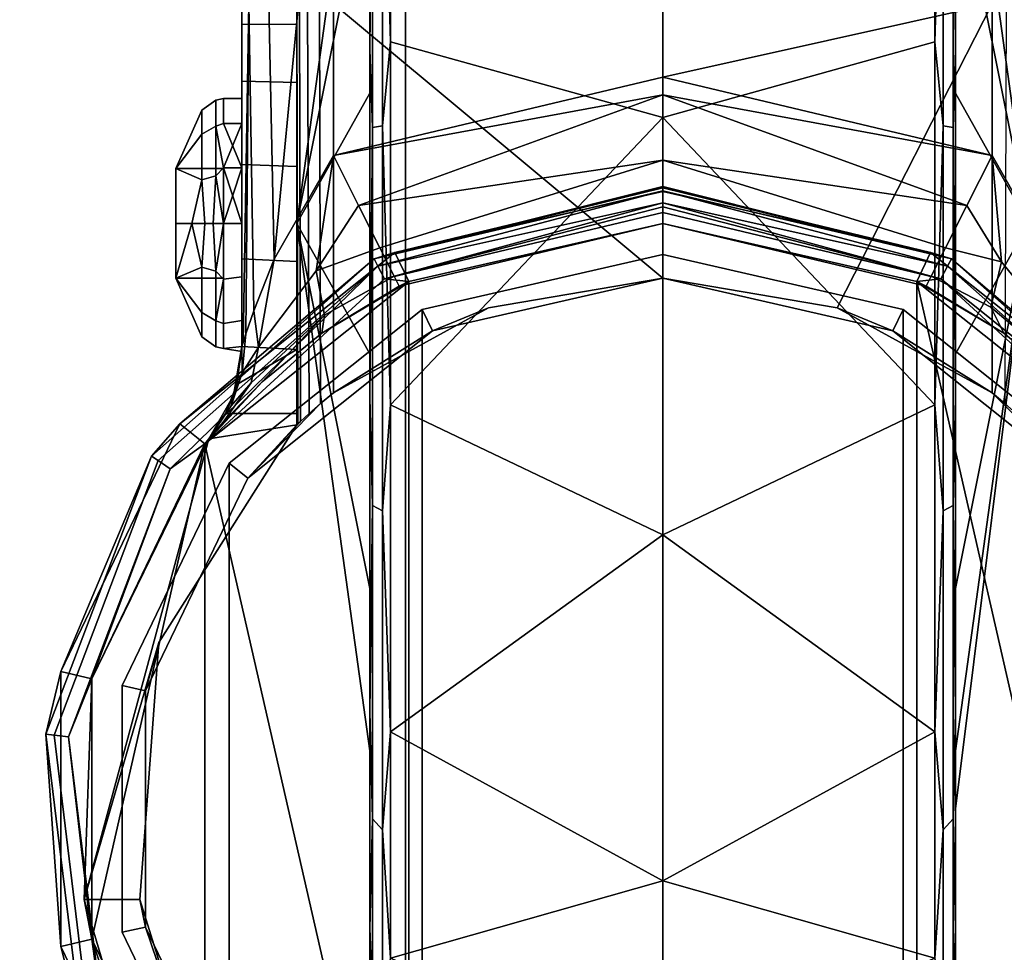
# Model space of a CAD drawing. Units: inches. Extents: x -17.3 to 17.2, y -17.3 to 17.2.
# Drawn here: x 10.2 to 11.9, y 11.1 to 12.7 of the extents above; entities that cross this region are included whole.
import ezdxf

# ---------------------------------------------------------------- set-up
doc = ezdxf.new("R2010")
doc.units = ezdxf.units.IN
doc.header["$MEASUREMENT"] = 0
for name, color, linetype in [('Knoll Studio Chair Caster', 2, 'Continuous'), ('Knoll Studio Chair Caster Housing', 2, 'Continuous'), ('Knoll Studio Chair Cushion', 2, 'Continuous')]:
    doc.layers.add(name, color=color, linetype=linetype)

msp = doc.modelspace()

# ---------------------------------------------------------------- linework, layer by layer
at = {"layer": 'Knoll Studio Chair Caster'}
for points in [[(10.8165, 13.5168, 2.069), (10.8165, 13.2135, 1.9229), (10.6915, 12.3125, 1.4891), (10.8165, 12.936, 2.2709)], [(10.8165, 13.5168, 0.9091), (10.8165, 12.936, 0.7072), (10.6915, 12.3125, 1.4891), (10.8165, 13.2135, 1.0552)], [(11.8165, 13.5168, 2.069), (11.8165, 12.936, 2.2709), (11.9415, 12.3125, 1.4891), (11.8165, 13.2135, 1.9229)], [(10.8165, 13.2135, 1.0552), (10.6915, 12.3125, 1.4891), (10.8165, 13.2135, 1.9229), (10.8165, 13.3125, 1.4891)], [(11.8165, 13.2135, 1.0552), (11.8165, 13.3125, 1.4891), (11.8165, 13.2135, 1.9229), (11.9415, 12.3125, 1.4891)], [(11.8165, 12.535, 0.5141), (11.8165, 12.936, 0.7072), (11.8165, 13.2135, 1.0552), (11.9415, 12.3125, 1.4891)], [(10.8517, 13.181, 2.5781), (10.8376, 13.0984, 2.6277), (10.8517, 12.6225, 2.8471)], [(10.8376, 13.0984, 0.3505), (10.8517, 13.181, 0.4), (10.8517, 12.6225, 0.1311)], [(10.8517, 13.181, 0.4), (11.3165, 13.1646, 0.2546), (11.3165, 12.4933, 0), (10.8517, 12.6225, 0.1311)], [(10.8517, 13.181, 2.5781), (10.8517, 12.6225, 2.8471), (11.3165, 12.4933, 2.9781), (11.3165, 13.1646, 2.7235)], [(11.7813, 13.181, 0.4), (11.7813, 12.6225, 0.1311), (11.3165, 12.4933, 0), (11.3165, 13.1646, 0.2546)], [(11.3165, 12.4933, 2.9781), (11.7813, 12.6225, 2.8471), (11.7813, 13.181, 2.5781), (11.3165, 13.1646, 2.7235)], [(11.7954, 13.0984, 2.6277), (11.7813, 13.181, 2.5781), (11.7813, 12.6225, 2.8471)], [(11.7954, 13.0984, 0.3505), (11.7813, 12.6225, 0.1311), (11.7813, 13.181, 0.4)], [(10.8165, 13.1459, 2.5342), (10.8165, 12.936, 2.2709), (10.6915, 12.3125, 1.4891), (10.8165, 12.535, 2.464)], [(10.8165, 13.1459, 0.444), (10.8165, 12.535, 0.5141), (10.6915, 12.3125, 1.4891), (10.8165, 12.936, 0.7072)], [(10.8206, 13.0844, 2.6074), (10.8165, 13.1459, 2.5342), (10.8165, 12.535, 2.464), (10.8165, 12.6099, 2.7923)], [(10.8206, 13.0844, 0.3707), (10.8165, 12.6099, 0.1859), (10.8165, 12.535, 0.5141), (10.8165, 13.1459, 0.444)], [(11.8124, 13.0844, 2.6074), (11.8165, 12.6099, 2.7923), (11.8165, 12.535, 2.464), (11.8165, 13.1459, 2.5342)], [(11.8124, 13.0844, 0.3707), (11.8165, 13.1459, 0.444), (11.8165, 12.6099, 0.1859)], [(11.8165, 12.6099, 0.1859), (11.8165, 13.1459, 0.444), (11.8165, 12.936, 0.7072), (11.8165, 12.535, 0.5141)], [(11.8165, 13.1459, 2.5342), (11.8165, 12.535, 2.464), (11.9415, 12.3125, 1.4891), (11.8165, 12.936, 2.2709)], [(10.8206, 13.0844, 2.6074), (10.8165, 12.6099, 2.7923), (10.8206, 12.4763, 2.838)], [(10.8206, 12.4763, 0.1401), (10.8165, 12.6099, 0.1859), (10.8206, 13.0844, 0.3707)], [(10.8376, 13.0984, 2.6277), (10.8206, 13.0844, 2.6074), (10.8206, 12.4763, 2.838), (10.8376, 12.4793, 2.8625)], [(10.8376, 12.4793, 0.1157), (10.8206, 12.4763, 0.1401), (10.8206, 13.0844, 0.3707), (10.8376, 13.0984, 0.3505)], [(10.8376, 13.0984, 2.6277), (10.8376, 12.4793, 2.8625), (10.8517, 12.6225, 2.8471)], [(10.8517, 12.6225, 0.1311), (10.8376, 12.4793, 0.1157), (10.8376, 13.0984, 0.3505)], [(11.7813, 12.6225, 2.8471), (11.7954, 12.4793, 2.8625), (11.7954, 13.0984, 2.6277)], [(11.7954, 12.4793, 0.1157), (11.7813, 12.6225, 0.1311), (11.7954, 13.0984, 0.3505)], [(11.8124, 13.0844, 2.6074), (11.7954, 13.0984, 2.6277), (11.7954, 12.4793, 2.8625), (11.8124, 12.4763, 2.838)], [(11.7954, 13.0984, 0.3505), (11.8124, 13.0844, 0.3707), (11.8124, 12.4763, 0.1401), (11.7954, 12.4793, 0.1157)], [(11.8165, 12.6099, 2.7923), (11.8124, 13.0844, 2.6074), (11.8124, 12.4763, 2.838)], [(11.8124, 13.0844, 0.3707), (11.8165, 12.6099, 0.1859), (11.8124, 12.4763, 0.1401)], [(10.8376, 12.4793, 2.8625), (10.8517, 12.0025, 2.8471), (10.8517, 12.6225, 2.8471)], [(10.8376, 12.4793, 0.1157), (10.8517, 12.6225, 0.1311), (10.8517, 12.0025, 0.1311)], [(11.3165, 12.4933, 0), (10.8517, 12.0025, 0.1311), (10.8517, 12.6225, 0.1311)], [(11.3165, 12.4933, 2.9781), (10.8517, 12.6225, 2.8471), (10.8517, 12.0025, 2.8471)], [(11.3165, 12.4933, 0), (11.7813, 12.6225, 0.1311), (11.7813, 12.0025, 0.1311)], [(11.7813, 12.6225, 2.8471), (11.3165, 12.4933, 2.9781), (11.7813, 12.0025, 2.8471)], [(11.7954, 12.4793, 2.8625), (11.7813, 12.6225, 2.8471), (11.7813, 12.0025, 2.8471)], [(11.7954, 12.4793, 0.1157), (11.7813, 12.0025, 0.1311), (11.7813, 12.6225, 0.1311)], [(10.8165, 12.6099, 0.1859), (10.8165, 12.09, 0.5141), (10.6915, 12.3125, 1.4891), (10.8165, 12.535, 0.5141)], [(10.8206, 12.4763, 2.838), (10.8165, 12.6099, 2.7923), (10.8165, 12.535, 2.464), (10.8165, 12.0151, 2.7923)], [(10.8206, 12.4763, 0.1401), (10.8165, 12.0151, 0.1859), (10.8165, 12.09, 0.5141), (10.8165, 12.6099, 0.1859)], [(11.8124, 12.4763, 2.838), (11.8165, 12.0151, 2.7923), (11.8165, 12.535, 2.464), (11.8165, 12.6099, 2.7923)], [(11.8124, 12.4763, 0.1401), (11.8165, 12.6099, 0.1859), (11.8165, 12.0151, 0.1859)], [(11.8165, 12.0151, 0.1859), (11.8165, 12.6099, 0.1859), (11.8165, 12.535, 0.5141), (11.8165, 12.09, 0.5141)], [(10.8165, 12.0151, 2.7923), (10.8165, 12.535, 2.464), (10.6915, 12.3125, 1.4891), (10.8165, 12.09, 2.464)], [(11.8165, 12.0151, 2.7923), (11.8165, 12.09, 2.464), (11.9415, 12.3125, 1.4891), (11.8165, 12.535, 2.464)], [(11.8165, 11.689, 0.7072), (11.8165, 12.09, 0.5141), (11.8165, 12.535, 0.5141), (11.9415, 12.3125, 1.4891)], [(10.8376, 12.4793, 2.8625), (10.8206, 12.4763, 2.838), (10.8206, 11.8306, 2.7596), (10.8376, 11.8219, 2.7827)], [(10.8376, 11.8219, 0.1955), (10.8206, 11.8306, 0.2185), (10.8206, 12.4763, 0.1401), (10.8376, 12.4793, 0.1157)], [(10.8376, 11.8219, 2.7827), (10.8517, 12.0025, 2.8471), (10.8376, 12.4793, 2.8625)], [(10.8517, 12.0025, 0.1311), (10.8376, 11.8219, 0.1955), (10.8376, 12.4793, 0.1157)], [(11.3165, 12.4933, 0), (11.3165, 11.7806, 0.0865), (10.8517, 12.0025, 0.1311)], [(11.3165, 12.4933, 2.9781), (10.8517, 12.0025, 2.8471), (11.3165, 11.7806, 2.8916)], [(11.7813, 12.0025, 0.1311), (11.3165, 11.7806, 0.0865), (11.3165, 12.4933, 0)], [(11.3165, 12.4933, 2.9781), (11.3165, 11.7806, 2.8916), (11.7813, 12.0025, 2.8471)], [(11.7813, 12.0025, 2.8471), (11.7954, 11.8219, 2.7827), (11.7954, 12.4793, 2.8625)], [(11.7954, 11.8219, 0.1955), (11.7813, 12.0025, 0.1311), (11.7954, 12.4793, 0.1157)], [(11.7954, 11.8219, 2.7827), (11.8124, 11.8306, 2.7596), (11.8124, 12.4763, 2.838), (11.7954, 12.4793, 2.8625)], [(11.7954, 12.4793, 0.1157), (11.8124, 12.4763, 0.1401), (11.8124, 11.8306, 0.2185), (11.7954, 11.8219, 0.1955)], [(10.8206, 12.4763, 2.838), (10.8165, 12.0151, 2.7923), (10.8206, 11.8306, 2.7596)], [(10.8206, 11.8306, 0.2185), (10.8165, 12.0151, 0.1859), (10.8206, 12.4763, 0.1401)], [(11.8124, 11.8306, 2.7596), (11.8165, 12.0151, 2.7923), (11.8124, 12.4763, 2.838)], [(11.8124, 12.4763, 0.1401), (11.8165, 12.0151, 0.1859), (11.8124, 11.8306, 0.2185)], [(10.8165, 11.1082, 2.069), (10.8165, 11.689, 2.2709), (10.6915, 12.3125, 1.4891), (10.8165, 11.4115, 1.9229)], [(10.8165, 11.4791, 2.5342), (10.8165, 12.09, 2.464), (10.6915, 12.3125, 1.4891), (10.8165, 11.689, 2.2709)], [(10.8165, 11.1082, 0.9091), (10.8165, 11.4115, 1.0552), (10.6915, 12.3125, 1.4891), (10.8165, 11.689, 0.7072)], [(10.8165, 11.4791, 0.444), (10.8165, 11.689, 0.7072), (10.6915, 12.3125, 1.4891), (10.8165, 12.09, 0.5141)], [(10.8165, 11.4115, 1.0552), (10.8165, 11.3125, 1.4891), (10.8165, 11.4115, 1.9229), (10.6915, 12.3125, 1.4891)], [(11.8165, 11.1082, 2.069), (11.8165, 11.4115, 1.9229), (11.9415, 12.3125, 1.4891), (11.8165, 11.689, 2.2709)], [(11.8165, 11.4791, 2.5342), (11.8165, 11.689, 2.2709), (11.9415, 12.3125, 1.4891), (11.8165, 12.09, 2.464)], [(11.8165, 11.3125, 1.4891), (11.8165, 11.4115, 1.0552), (11.8165, 11.689, 0.7072), (11.9415, 12.3125, 1.4891)], [(11.9415, 12.3125, 1.4891), (11.8165, 11.4115, 1.9229), (11.8165, 11.3125, 1.4891)], [(10.8206, 11.8306, 2.7596), (10.8165, 12.0151, 2.7923), (10.8165, 12.09, 2.464), (10.8165, 11.4791, 2.5342)], [(10.8206, 11.8306, 0.2185), (10.8165, 11.4791, 0.444), (10.8165, 12.09, 0.5141), (10.8165, 12.0151, 0.1859)], [(11.8124, 11.8306, 2.7596), (11.8165, 11.4791, 2.5342), (11.8165, 12.09, 2.464), (11.8165, 12.0151, 2.7923)], [(11.8165, 12.0151, 0.1859), (11.8165, 12.09, 0.5141), (11.8165, 11.689, 0.7072), (11.8165, 11.4791, 0.444)], [(11.8124, 11.8306, 0.2185), (11.8165, 12.0151, 0.1859), (11.8165, 11.4791, 0.444)], [(10.8376, 11.8219, 2.7827), (10.8517, 11.444, 2.5781), (10.8517, 12.0025, 2.8471)], [(10.8376, 11.8219, 0.1955), (10.8517, 12.0025, 0.1311), (10.8517, 11.444, 0.4)], [(11.3165, 11.7806, 0.0865), (10.8517, 11.444, 0.4), (10.8517, 12.0025, 0.1311)], [(11.3165, 11.7806, 2.8916), (10.8517, 12.0025, 2.8471), (10.8517, 11.444, 2.5781)], [(11.3165, 11.7806, 0.0865), (11.7813, 12.0025, 0.1311), (11.7813, 11.444, 0.4)], [(11.3165, 11.7806, 2.8916), (11.7813, 11.444, 2.5781), (11.7813, 12.0025, 2.8471)], [(11.7954, 11.8219, 2.7827), (11.7813, 12.0025, 2.8471), (11.7813, 11.444, 2.5781)], [(11.7954, 11.8219, 0.1955), (11.7813, 11.444, 0.4), (11.7813, 12.0025, 0.1311)], [(10.8206, 11.8306, 2.7596), (10.8165, 11.4791, 2.5342), (10.8206, 11.2954, 2.3902)], [(10.8206, 11.2954, 0.588), (10.8165, 11.4791, 0.444), (10.8206, 11.8306, 0.2185)], [(10.8376, 11.8219, 2.7827), (10.8206, 11.8306, 2.7596), (10.8206, 11.2954, 2.3902), (10.8376, 11.2769, 2.4065)], [(10.8206, 11.8306, 0.2185), (10.8376, 11.8219, 0.1955), (10.8376, 11.2769, 0.5716), (10.8206, 11.2954, 0.588)], [(11.8124, 11.8306, 2.7596), (11.7954, 11.8219, 2.7827), (11.7954, 11.2769, 2.4065), (11.8124, 11.2954, 2.3902)], [(11.7954, 11.8219, 0.1955), (11.8124, 11.8306, 0.2185), (11.8124, 11.2954, 0.588), (11.7954, 11.2769, 0.5716)], [(11.8124, 11.2954, 2.3902), (11.8165, 11.4791, 2.5342), (11.8124, 11.8306, 2.7596)], [(11.8124, 11.8306, 0.2185), (11.8165, 11.4791, 0.444), (11.8124, 11.2954, 0.588)], [(10.8376, 11.2769, 2.4065), (10.8517, 11.444, 2.5781), (10.8376, 11.8219, 2.7827)], [(10.8376, 11.2769, 0.5716), (10.8376, 11.8219, 0.1955), (10.8517, 11.444, 0.4)], [(11.7954, 11.2769, 2.4065), (11.7954, 11.8219, 2.7827), (11.7813, 11.444, 2.5781)], [(11.7954, 11.2769, 0.5716), (11.7813, 11.444, 0.4), (11.7954, 11.8219, 0.1955)], [(11.3165, 11.7806, 0.0865), (11.3165, 11.1897, 0.4944), (10.8517, 11.444, 0.4)], [(11.3165, 11.7806, 2.8916), (10.8517, 11.444, 2.5781), (11.3165, 11.1897, 2.4837)], [(11.7813, 11.444, 0.4), (11.3165, 11.1897, 0.4944), (11.3165, 11.7806, 0.0865)], [(11.3165, 11.7806, 2.8916), (11.3165, 11.1897, 2.4837), (11.7813, 11.444, 2.5781)], [(10.8206, 11.2954, 2.3902), (10.8165, 11.4791, 2.5342), (10.8165, 11.689, 2.2709), (10.8165, 11.1082, 2.069)], [(10.8206, 11.2954, 0.588), (10.8165, 11.1082, 0.9091), (10.8165, 11.689, 0.7072), (10.8165, 11.4791, 0.444)], [(11.8124, 11.2954, 2.3902), (11.8165, 11.1082, 2.069), (11.8165, 11.689, 2.2709), (11.8165, 11.4791, 2.5342)], [(11.8165, 11.4791, 0.444), (11.8165, 11.689, 0.7072), (11.8165, 11.4115, 1.0552), (11.8165, 11.1082, 0.9091)], [(11.8124, 11.2954, 0.588), (11.8165, 11.4791, 0.444), (11.8165, 11.1082, 0.9091)], [(10.8376, 11.2769, 2.4065), (10.8517, 11.0575, 2.0934), (10.8517, 11.444, 2.5781)], [(10.8376, 11.2769, 0.5716), (10.8517, 11.444, 0.4), (10.8517, 11.0575, 0.8847)], [(11.3165, 11.1897, 0.4944), (10.8517, 11.0575, 0.8847), (10.8517, 11.444, 0.4)], [(11.3165, 11.1897, 2.4837), (10.8517, 11.444, 2.5781), (10.8517, 11.0575, 2.0934)], [(11.3165, 11.1897, 0.4944), (11.7813, 11.444, 0.4), (11.7813, 11.0575, 0.8847)], [(11.3165, 11.1897, 2.4837), (11.7813, 11.0575, 2.0934), (11.7813, 11.444, 2.5781)], [(11.7954, 11.2769, 2.4065), (11.7813, 11.444, 2.5781), (11.7813, 11.0575, 2.0934)], [(11.7954, 11.2769, 0.5716), (11.7813, 11.0575, 0.8847), (11.7813, 11.444, 0.4)], [(10.8165, 11.1082, 0.9091), (10.8165, 10.9758, 1.4891), (10.8165, 11.3125, 1.4891), (10.8165, 11.4115, 1.0552)], [(10.8165, 11.3125, 1.4891), (10.8165, 10.9758, 1.4891), (10.8165, 11.1082, 2.069), (10.8165, 11.4115, 1.9229)], [(11.8165, 11.1082, 0.9091), (11.8165, 11.4115, 1.0552), (11.8165, 11.3125, 1.4891), (11.8165, 10.9758, 1.4891)], [(11.8165, 11.3125, 1.4891), (11.8165, 11.4115, 1.9229), (11.8165, 11.1082, 2.069), (11.8165, 10.9758, 1.4891)], [(10.8206, 11.2954, 2.3902), (10.8165, 11.1082, 2.069), (10.8206, 10.9931, 1.8143)], [(10.8165, 11.1082, 0.9091), (10.8206, 11.2954, 0.588), (10.8206, 10.9931, 1.1639)], [(10.8376, 11.2769, 2.4065), (10.8206, 11.2954, 2.3902), (10.8206, 10.9931, 1.8143), (10.8376, 10.9692, 1.8202)], [(10.8206, 11.2954, 0.588), (10.8376, 11.2769, 0.5716), (10.8376, 10.9692, 1.158), (10.8206, 10.9931, 1.1639)], [(11.8124, 11.2954, 2.3902), (11.7954, 11.2769, 2.4065), (11.7954, 10.9692, 1.8202), (11.8124, 10.9931, 1.8143)], [(11.7954, 11.2769, 0.5716), (11.8124, 11.2954, 0.588), (11.8124, 10.9931, 1.1639), (11.7954, 10.9692, 1.158)], [(11.8165, 11.1082, 2.069), (11.8124, 11.2954, 2.3902), (11.8124, 10.9931, 1.8143)], [(11.8124, 11.2954, 0.588), (11.8165, 11.1082, 0.9091), (11.8124, 10.9931, 1.1639)], [(10.8376, 10.9692, 1.8202), (10.8517, 11.0575, 2.0934), (10.8376, 11.2769, 2.4065)], [(10.8376, 11.2769, 0.5716), (10.8517, 11.0575, 0.8847), (10.8376, 10.9692, 1.158)], [(11.7954, 11.2769, 2.4065), (11.7813, 11.0575, 2.0934), (11.7954, 10.9692, 1.8202)], [(11.7954, 10.9692, 1.158), (11.7813, 11.0575, 0.8847), (11.7954, 11.2769, 0.5716)], [(11.3165, 11.1897, 0.4944), (11.3165, 10.8561, 1.1301), (10.8517, 11.0575, 0.8847)], [(11.3165, 11.1897, 2.4837), (10.8517, 11.0575, 2.0934), (11.3165, 10.8561, 1.848)], [(11.7813, 11.0575, 0.8847), (11.3165, 10.8561, 1.1301), (11.3165, 11.1897, 0.4944)], [(11.3165, 11.1897, 2.4837), (11.3165, 10.8561, 1.848), (11.7813, 11.0575, 2.0934)], [(10.8165, 11.1082, 2.069), (10.8165, 10.9758, 1.4891), (10.8208, 10.953, 1.4891), (10.8206, 10.9931, 1.8143)], [(10.8208, 10.953, 1.4891), (10.8165, 10.9758, 1.4891), (10.8165, 11.1082, 0.9091), (10.8206, 10.9931, 1.1639)], [(11.8122, 10.953, 1.4891), (11.8165, 10.9758, 1.4891), (11.8165, 11.1082, 2.069), (11.8124, 10.9931, 1.8143)], [(11.8165, 11.1082, 0.9091), (11.8165, 10.9758, 1.4891), (11.8122, 10.953, 1.4891), (11.8124, 10.9931, 1.1639)]]:
    msp.add_3dface(points, dxfattribs=at)
at = {"layer": 'Knoll Studio Chair Caster Housing'}
for points in [[(10.5977, 12.6875, 1.4891), (10.6915, 12.6875, 1.4891), (10.6915, 12.6524, 1.3306), (10.5977, 12.6529, 1.3317)], [(10.5977, 12.5258, 1.4404), (10.5977, 12.5258, 1.5377), (10.5977, 12.4835, 1.6255), (10.5977, 12.6875, 1.4891)], [(10.5977, 12.6875, 1.4891), (10.5977, 12.4835, 1.6255), (10.5977, 12.4074, 1.6862), (10.5977, 12.6875, 3.1766)], [(10.5977, 12.4074, 1.6862), (10.5977, 12.3125, 1.7078), (10.5977, 12.1025, 3.1766), (10.5977, 12.6875, 3.1766)], [(10.5977, 12.6875, 1.4891), (10.5977, 12.6529, 1.3317), (10.5977, 12.5258, 1.4404)], [(10.5977, 12.1025, 3.1766), (10.5998, 12.109, 3.2018), (10.6096, 12.6875, 3.2364), (10.5977, 12.6875, 3.1766)], [(10.6096, 12.6875, 3.2364), (10.5998, 12.109, 3.2018), (10.6047, 12.1241, 3.2227)], [(10.6182, 12.1634, 3.2538), (10.6096, 12.6875, 3.2364), (10.6047, 12.1241, 3.2227)], [(10.6096, 12.6875, 3.2364), (10.6182, 12.1634, 3.2538), (10.6531, 12.2518, 3.2959), (10.6435, 12.6875, 3.287)], [(10.6435, 12.6875, 3.287), (10.6531, 12.2518, 3.2959), (10.6942, 12.6875, 3.3209)], [(10.6531, 12.2518, 3.2959), (10.754, 12.4288, 3.3328), (10.754, 12.6875, 3.3328), (10.6942, 12.6875, 3.3209)], [(10.6915, 12.6524, 1.3306), (10.6915, 12.6875, 1.4891), (10.6915, 11.9688, 3.1766), (10.6915, 11.9688, 1.3345)], [(10.6915, 12.6875, 1.4891), (10.6915, 12.6875, 3.1766), (10.6931, 11.9703, 3.1906), (10.6915, 11.9688, 3.1766)], [(10.6915, 12.6875, 3.1766), (10.6963, 12.6875, 3.2005), (10.6976, 11.9745, 3.2035), (10.6931, 11.9703, 3.1906)], [(10.6963, 12.6875, 3.2005), (10.7098, 12.6875, 3.2208), (10.7126, 11.9882, 3.2234), (10.6976, 11.9745, 3.2035)], [(10.7098, 12.6875, 3.2208), (10.7301, 12.6875, 3.2343), (10.7321, 12.0052, 3.2351), (10.7126, 11.9882, 3.2234)], [(10.7301, 12.6875, 3.2343), (10.754, 12.6875, 3.2391), (10.754, 12.0231, 3.2391), (10.7321, 12.0052, 3.2351)], [(10.754, 12.6875, 3.2391), (11.879, 12.6875, 3.2391), (11.6143, 12.1684, 3.2391), (11.3165, 12.2188, 3.2391)], [(11.3165, 12.2188, 3.2391), (11.0187, 12.1684, 3.2391), (10.754, 12.0231, 3.2391), (10.754, 12.6875, 3.2391)], [(10.754, 12.4288, 3.3328), (11.3165, 12.5625, 3.3328), (11.879, 12.6875, 3.3328), (10.754, 12.6875, 3.3328)], [(11.3165, 12.5625, 3.3328), (11.879, 12.4288, 3.3328), (11.879, 12.6875, 3.3328)], [(11.879, 12.6875, 3.2391), (11.879, 12.0231, 3.2391), (11.6143, 12.1684, 3.2391)], [(11.879, 12.6875, 3.3328), (11.879, 12.4288, 3.3328), (11.98, 12.2516, 3.2958), (11.9388, 12.6875, 3.3209)], [(11.9029, 12.6875, 3.2343), (11.9008, 12.0052, 3.2351), (11.879, 12.0231, 3.2391), (11.879, 12.6875, 3.2391)], [(10.5977, 12.6529, 1.3317), (10.6915, 12.6524, 1.3306), (10.6915, 12.5535, 1.2018), (10.5977, 12.5554, 1.2034)], [(10.5977, 12.5258, 1.4404), (10.5977, 12.6529, 1.3317), (10.5977, 12.5554, 1.2034), (10.5977, 12.4835, 1.3527)], [(10.6915, 12.4096, 1.1268), (10.6915, 12.5535, 1.2018), (10.6915, 12.6524, 1.3306), (10.6915, 11.9688, 1.3345)], [(11.879, 12.4288, 3.3328), (11.3165, 12.5625, 3.3328), (10.754, 12.4288, 3.3328), (11.3165, 12.5324, 3.3346)], [(10.5977, 12.5554, 1.2034), (10.6915, 12.5535, 1.2018), (10.6915, 12.4096, 1.1268), (10.5977, 12.4131, 1.1278)], [(10.5977, 12.4835, 1.3527), (10.5977, 12.5554, 1.2034), (10.5977, 12.4131, 1.1278), (10.5977, 12.4074, 1.292)], [(10.7971, 12.3433, 3.3518), (11.3165, 12.5324, 3.3346), (10.754, 12.4288, 3.3328)], [(10.7971, 12.3433, 3.3518), (11.3165, 12.4205, 3.3771), (11.3165, 12.5324, 3.3346)], [(11.8359, 12.3433, 3.3518), (11.3165, 12.5324, 3.3346), (11.3165, 12.4205, 3.3771)], [(11.8359, 12.3433, 3.3518), (11.879, 12.4288, 3.3328), (11.3165, 12.5324, 3.3346)], [(10.553, 12.4786, 1.627), (10.553, 12.5233, 1.5356), (10.5291, 12.5059, 1.5317), (10.5291, 12.4648, 1.6156)], [(10.5291, 12.5059, 1.4464), (10.5291, 12.5059, 1.5317), (10.553, 12.5233, 1.5356), (10.553, 12.5233, 1.4425)], [(10.553, 12.5233, 1.4425), (10.553, 12.4786, 1.3511), (10.5291, 12.4648, 1.3625), (10.5291, 12.5059, 1.4464)], [(10.553, 12.4786, 1.627), (10.5662, 12.4835, 1.6255), (10.5662, 12.5258, 1.5377), (10.553, 12.5233, 1.5356)], [(10.553, 12.5233, 1.5356), (10.5662, 12.5258, 1.5377), (10.5662, 12.5258, 1.4404), (10.553, 12.5233, 1.4425)], [(10.5662, 12.5258, 1.4404), (10.5662, 12.4835, 1.3527), (10.553, 12.4786, 1.3511), (10.553, 12.5233, 1.4425)], [(10.5662, 12.4835, 1.3527), (10.5662, 12.5258, 1.4404), (10.5977, 12.5258, 1.4404), (10.5977, 12.4835, 1.3527)], [(10.5662, 12.5258, 1.4404), (10.5662, 12.5258, 1.5377), (10.5977, 12.5258, 1.5377), (10.5977, 12.5258, 1.4404)], [(10.5662, 12.5258, 1.5377), (10.5662, 12.4835, 1.6255), (10.5977, 12.4835, 1.6255), (10.5977, 12.5258, 1.5377)], [(10.485, 12.4062, 1.435), (10.485, 12.4062, 1.5432), (10.5291, 12.5059, 1.5317), (10.5291, 12.5059, 1.4464)], [(10.5291, 12.5059, 1.5317), (10.485, 12.4062, 1.5432), (10.5291, 12.4648, 1.6156)], [(10.5291, 12.5059, 1.4464), (10.5291, 12.4648, 1.3625), (10.485, 12.4062, 1.435)], [(10.553, 12.4786, 1.3511), (10.553, 12.394, 1.2891), (10.5291, 12.3873, 1.3057), (10.5291, 12.4648, 1.3625)], [(10.5291, 12.4648, 1.6156), (10.5291, 12.3873, 1.6724), (10.553, 12.394, 1.689), (10.553, 12.4786, 1.627)], [(10.553, 12.4786, 1.3511), (10.5662, 12.4835, 1.3527), (10.5977, 12.4074, 1.292), (10.5662, 12.4074, 1.292)], [(10.553, 12.4786, 1.627), (10.5662, 12.4074, 1.6862), (10.5977, 12.4835, 1.6255), (10.5662, 12.4835, 1.6255)], [(10.5662, 12.4074, 1.292), (10.553, 12.394, 1.2891), (10.553, 12.4786, 1.3511)], [(10.553, 12.394, 1.689), (10.5662, 12.4074, 1.6862), (10.553, 12.4786, 1.627)], [(10.5662, 12.4074, 1.6862), (10.5977, 12.4074, 1.6862), (10.5977, 12.4835, 1.6255)], [(10.5662, 12.4835, 1.3527), (10.5977, 12.4835, 1.3527), (10.5977, 12.4074, 1.292)], [(10.5291, 12.3873, 1.3057), (10.485, 12.4062, 1.435), (10.5291, 12.4648, 1.3625)], [(10.485, 12.4062, 1.5432), (10.5291, 12.3873, 1.6724), (10.5291, 12.4648, 1.6156)], [(10.754, 12.4288, 3.3328), (10.6531, 12.2518, 3.2959), (10.6261, 12.1013, 3.2884), (10.7248, 12.2314, 3.3612)], [(10.7971, 12.3433, 3.3518), (10.754, 12.4288, 3.3328), (10.7248, 12.2314, 3.3612)], [(11.8952, 12.2472, 3.3641), (11.879, 12.4288, 3.3328), (11.8359, 12.3433, 3.3518)], [(11.9702, 12.154, 3.3279), (11.98, 12.2516, 3.2958), (11.879, 12.4288, 3.3328), (11.8952, 12.2472, 3.3641)], [(10.5977, 12.4131, 1.1278), (10.6915, 12.4096, 1.1268), (10.6915, 12.2474, 1.1198), (10.5977, 12.2522, 1.1189)], [(10.5977, 12.4074, 1.292), (10.5977, 12.4131, 1.1278), (10.5977, 12.2522, 1.1189), (10.5977, 12.3125, 1.2703)], [(10.7971, 12.3433, 3.3518), (10.8335, 12.2709, 3.406), (11.3165, 12.4205, 3.3771)], [(11.3165, 12.4205, 3.3771), (10.8335, 12.2709, 3.406), (10.8579, 12.2225, 3.4871), (11.3165, 12.3411, 3.4666)], [(11.3165, 12.4205, 3.3771), (11.3165, 12.3411, 3.4666), (11.7751, 12.2225, 3.4871), (11.7995, 12.2709, 3.406)], [(11.3165, 12.4205, 3.3771), (11.7995, 12.2709, 3.406), (11.8359, 12.3433, 3.3518)], [(10.5662, 12.3125, 1.3808), (10.5662, 12.4062, 1.4349), (10.4848, 12.4062, 1.4349), (10.4848, 12.3125, 1.3808)], [(10.5662, 12.4062, 1.5432), (10.5662, 12.3125, 1.5973), (10.4848, 12.3125, 1.5973), (10.4848, 12.4062, 1.5432)], [(10.5662, 12.4062, 1.4349), (10.5662, 12.4062, 1.5432), (10.4848, 12.4062, 1.5432), (10.4848, 12.4062, 1.4349)], [(10.485, 12.3125, 1.3808), (10.485, 12.4062, 1.435), (10.5291, 12.3873, 1.3057), (10.5122, 12.3125, 1.314)], [(10.485, 12.3125, 1.5973), (10.5122, 12.3125, 1.6642), (10.5291, 12.3873, 1.6724), (10.485, 12.4062, 1.5432)], [(10.553, 12.394, 1.2891), (10.5662, 12.4074, 1.292), (10.5977, 12.3125, 1.2703), (10.5662, 12.3125, 1.2703)], [(10.553, 12.394, 1.689), (10.5662, 12.3125, 1.7078), (10.5977, 12.4074, 1.6862), (10.5662, 12.4074, 1.6862)], [(10.5977, 12.3125, 1.7078), (10.5977, 12.4074, 1.6862), (10.5662, 12.3125, 1.7078)], [(10.5662, 12.4074, 1.292), (10.5977, 12.4074, 1.292), (10.5977, 12.3125, 1.2703)], [(10.5662, 12.3125, 1.3808), (10.5662, 12.3125, 1.5973), (10.5662, 12.4062, 1.5432), (10.5662, 12.4062, 1.4349)], [(10.6915, 11.9877, 1.3016), (10.6915, 12.2474, 1.1198), (10.6915, 12.4096, 1.1268), (10.6915, 11.9688, 1.3345)], [(10.5343, 12.3125, 1.2857), (10.5122, 12.3125, 1.314), (10.5291, 12.3873, 1.3057)], [(10.5291, 12.3873, 1.6724), (10.5122, 12.3125, 1.6642), (10.5343, 12.3125, 1.6924)], [(10.5489, 12.3125, 1.2751), (10.5343, 12.3125, 1.2857), (10.5291, 12.3873, 1.3057), (10.553, 12.394, 1.2891)], [(10.5489, 12.3125, 1.703), (10.553, 12.394, 1.689), (10.5291, 12.3873, 1.6724), (10.5343, 12.3125, 1.6924)], [(10.553, 12.394, 1.2891), (10.5662, 12.3125, 1.2703), (10.5489, 12.3125, 1.2751)], [(10.5662, 12.3125, 1.7078), (10.553, 12.394, 1.689), (10.5489, 12.3125, 1.703)], [(11.3165, 12.3682, 3.8305), (11.3165, 12.3755, 3.8011), (10.8234, 12.2521, 3.8161)], [(11.3165, 12.3734, 3.7849), (10.8234, 12.2521, 3.786), (10.8234, 12.2521, 3.8161), (11.3165, 12.3755, 3.8011)], [(10.8589, 12.2628, 3.7698), (10.8234, 12.2521, 3.786), (11.3165, 12.3734, 3.7849)], [(10.8234, 12.2521, 3.8161), (10.8299, 12.2397, 3.8428), (11.3165, 12.3682, 3.8305)], [(11.3165, 12.348, 3.8531), (11.3165, 12.3682, 3.8305), (10.8299, 12.2397, 3.8428)], [(11.3165, 12.3734, 3.7849), (11.3165, 12.3672, 3.7698), (10.8589, 12.2628, 3.7698)], [(11.3165, 12.3125, 3.6741), (10.8826, 12.2135, 3.6741), (10.8589, 12.2628, 3.7698), (11.3165, 12.3672, 3.7698)], [(11.3165, 12.3734, 3.7849), (11.3165, 12.3755, 3.8011), (11.8096, 12.2521, 3.8161), (11.8096, 12.2521, 3.786)], [(11.8096, 12.2521, 3.8161), (11.3165, 12.3755, 3.8011), (11.3165, 12.3682, 3.8305)], [(11.7741, 12.2628, 3.7698), (11.3165, 12.3672, 3.7698), (11.3165, 12.3734, 3.7849)], [(11.8096, 12.2521, 3.786), (11.7741, 12.2628, 3.7698), (11.3165, 12.3734, 3.7849)], [(11.8031, 12.2397, 3.8428), (11.3165, 12.3682, 3.8305), (11.3165, 12.348, 3.8531)], [(11.8031, 12.2397, 3.8428), (11.8096, 12.2521, 3.8161), (11.3165, 12.3682, 3.8305)], [(11.3165, 12.3672, 3.7698), (11.7741, 12.2628, 3.7698), (11.7504, 12.2135, 3.6741), (11.3165, 12.3125, 3.6741)], [(11.3165, 12.348, 3.8531), (10.8299, 12.2397, 3.8428), (10.8414, 12.2177, 3.86)], [(11.3165, 12.348, 3.8531), (10.8414, 12.2177, 3.86), (11.3165, 12.3311, 3.8613)], [(11.7916, 12.2177, 3.86), (11.3165, 12.348, 3.8531), (11.3165, 12.3311, 3.8613)], [(11.8031, 12.2397, 3.8428), (11.3165, 12.348, 3.8531), (11.7916, 12.2177, 3.86)], [(10.7971, 12.3433, 3.3518), (10.7248, 12.2314, 3.3612), (10.8335, 12.2709, 3.406)], [(10.8414, 12.2177, 3.86), (10.8826, 12.2135, 3.8641), (11.3165, 12.3125, 3.8641), (11.3165, 12.3311, 3.8613)], [(10.8665, 12.2055, 3.5828), (11.3165, 12.3125, 3.5828), (11.3165, 12.3411, 3.4666), (10.8579, 12.2225, 3.4871)], [(11.3165, 12.3411, 3.4666), (11.3165, 12.3125, 3.5828), (11.7665, 12.2055, 3.5828), (11.7751, 12.2225, 3.4871)], [(11.3165, 12.3125, 3.8641), (11.7504, 12.2135, 3.8641), (11.7916, 12.2177, 3.86), (11.3165, 12.3311, 3.8613)], [(11.7995, 12.2709, 3.406), (11.8952, 12.2472, 3.3641), (11.8359, 12.3433, 3.3518)], [(10.4848, 12.2188, 1.4349), (10.5662, 12.2188, 1.4349), (10.5662, 12.3125, 1.3808), (10.4848, 12.3125, 1.3808)], [(10.5662, 12.3125, 1.5973), (10.5662, 12.2188, 1.5432), (10.4848, 12.2188, 1.5432), (10.4848, 12.3125, 1.5973)], [(10.485, 12.3125, 1.3808), (10.5122, 12.3125, 1.314), (10.5291, 12.2377, 1.3057), (10.485, 12.2188, 1.435)], [(10.5122, 12.3125, 1.6642), (10.485, 12.2188, 1.5432), (10.5291, 12.1602, 1.6156), (10.5291, 12.2377, 1.6724)], [(10.5122, 12.3125, 1.6642), (10.485, 12.3125, 1.5973), (10.485, 12.2188, 1.5432)], [(10.5291, 12.2377, 1.3057), (10.5122, 12.3125, 1.314), (10.5343, 12.3125, 1.2857)], [(10.5343, 12.3125, 1.6924), (10.5122, 12.3125, 1.6642), (10.5291, 12.2377, 1.6724)], [(10.5489, 12.3125, 1.2751), (10.553, 12.231, 1.2891), (10.5291, 12.2377, 1.3057), (10.5343, 12.3125, 1.2857)], [(10.5489, 12.3125, 1.703), (10.5343, 12.3125, 1.6924), (10.5291, 12.2377, 1.6724), (10.553, 12.231, 1.689)], [(10.5662, 12.3125, 1.2703), (10.553, 12.231, 1.2891), (10.5489, 12.3125, 1.2751)], [(10.553, 12.231, 1.689), (10.5662, 12.3125, 1.7078), (10.5489, 12.3125, 1.703)], [(10.5662, 12.3125, 1.2703), (10.5662, 12.2176, 1.292), (10.553, 12.231, 1.2891)], [(10.5662, 12.2176, 1.6862), (10.5662, 12.3125, 1.7078), (10.553, 12.231, 1.689)], [(10.5977, 12.3125, 1.2703), (10.5977, 12.2215, 1.2902), (10.5662, 12.2176, 1.292), (10.5662, 12.3125, 1.2703)], [(10.5977, 12.3125, 1.7078), (10.5662, 12.3125, 1.7078), (10.5662, 12.2176, 1.6862), (10.5977, 12.2215, 1.688)], [(10.5662, 12.2188, 1.5432), (10.5662, 12.3125, 1.5973), (10.5662, 12.3125, 1.3808), (10.5662, 12.2188, 1.4349)], [(10.5977, 12.3125, 1.2703), (10.5977, 12.2522, 1.1189), (10.5977, 12.1025, 1.1784), (10.5977, 12.2215, 1.2902)], [(10.5977, 12.3125, 1.7078), (10.5977, 12.2215, 1.688), (10.5977, 12.1469, 1.632), (10.5977, 12.1025, 3.1766)], [(10.8665, 12.2055, 3.5828), (10.8826, 12.2135, 3.6741), (11.3165, 12.3125, 3.6741), (11.3165, 12.3125, 3.5828)], [(10.8826, 12.2135, 3.8641), (10.8826, 10.4115, 3.8641), (11.3165, 10.3125, 3.8641), (11.3165, 12.3125, 3.8641)], [(11.3165, 12.3125, 3.6741), (11.7504, 12.2135, 3.6741), (11.7665, 12.2055, 3.5828), (11.3165, 12.3125, 3.5828)], [(11.3165, 12.3125, 3.8641), (11.3165, 10.3125, 3.8641), (11.7504, 10.4115, 3.8641), (11.7504, 12.2135, 3.8641)], [(10.8826, 12.2135, 3.6741), (10.5347, 11.936, 3.6741), (10.4919, 11.9701, 3.7698), (10.8589, 12.2628, 3.7698)], [(10.8234, 12.2521, 3.786), (10.8589, 12.2628, 3.7698), (10.4919, 11.9701, 3.7698)], [(10.8579, 12.2225, 3.4871), (10.8335, 12.2709, 3.406), (10.7248, 12.2314, 3.3612), (10.7386, 12.1558, 3.4455)], [(11.7741, 12.2628, 3.7698), (12.1411, 11.9701, 3.7698), (12.0983, 11.936, 3.6741), (11.7504, 12.2135, 3.6741)], [(12.1411, 11.9701, 3.7698), (11.7741, 12.2628, 3.7698), (11.8096, 12.2521, 3.786)], [(11.8952, 12.2472, 3.3641), (11.7995, 12.2709, 3.406), (11.7751, 12.2225, 3.4871), (11.877, 12.1695, 3.4516)], [(10.8234, 12.2521, 3.8161), (10.4432, 11.9153, 3.8161), (10.4547, 11.9074, 3.8428), (10.8299, 12.2397, 3.8428)], [(10.8234, 12.2521, 3.786), (10.4432, 11.9153, 3.786), (10.4432, 11.9153, 3.8161), (10.8234, 12.2521, 3.8161)], [(10.4919, 11.9701, 3.7698), (10.4432, 11.9153, 3.786), (10.8234, 12.2521, 3.786)], [(10.5977, 12.2522, 1.1189), (10.6915, 12.2474, 1.1198), (10.6915, 12.0974, 1.1819), (10.5977, 12.1025, 1.1784)], [(10.6531, 12.2518, 3.2959), (10.6182, 12.1634, 3.2538), (10.6261, 12.1013, 3.2884)], [(10.6915, 11.9877, 1.3016), (10.6915, 12.0974, 1.1819), (10.6915, 12.2474, 1.1198)], [(11.3165, 12.2188, 3.699), (11.3165, 12.2595, 3.7703), (10.9056, 12.1657, 3.7703), (10.9233, 12.129, 3.699)], [(10.9056, 10.4593, 3.7703), (10.9056, 12.1657, 3.7703), (11.3165, 12.2595, 3.7703), (11.3165, 10.3655, 3.7703)], [(11.7097, 12.129, 3.699), (11.7274, 12.1657, 3.7703), (11.3165, 12.2595, 3.7703), (11.3165, 12.2188, 3.699)], [(11.3165, 10.3655, 3.7703), (11.3165, 12.2595, 3.7703), (11.7274, 12.1657, 3.7703), (11.7274, 10.4593, 3.7703)], [(11.8096, 12.2521, 3.8161), (11.8031, 12.2397, 3.8428), (12.1783, 11.9074, 3.8428), (12.1898, 11.9153, 3.8161)], [(12.1898, 11.9153, 3.8161), (12.1898, 11.9153, 3.786), (11.8096, 12.2521, 3.786), (11.8096, 12.2521, 3.8161)], [(12.1898, 11.9153, 3.786), (12.1411, 11.9701, 3.7698), (11.8096, 12.2521, 3.786)], [(11.877, 12.1695, 3.4516), (11.9735, 12.0875, 3.3911), (11.9702, 12.154, 3.3279), (11.8952, 12.2472, 3.3641)], [(10.4547, 11.9074, 3.8428), (10.4751, 11.8933, 3.86), (10.8299, 12.2397, 3.8428)], [(10.8299, 12.2397, 3.8428), (10.4751, 11.8933, 3.86), (10.5347, 11.936, 3.8641), (10.8414, 12.2177, 3.86)], [(10.5291, 12.2377, 1.3057), (10.5291, 12.1602, 1.3625), (10.485, 12.2188, 1.435)], [(10.5291, 12.1602, 1.3625), (10.5291, 12.2377, 1.3057), (10.553, 12.231, 1.2891), (10.553, 12.1464, 1.3511)], [(10.553, 12.1464, 1.627), (10.553, 12.231, 1.689), (10.5291, 12.2377, 1.6724), (10.5291, 12.1602, 1.6156)], [(10.553, 12.231, 1.2891), (10.5662, 12.2176, 1.292), (10.553, 12.1464, 1.3511)], [(10.5662, 12.2176, 1.6862), (10.553, 12.231, 1.689), (10.553, 12.1464, 1.627)], [(10.7248, 12.2314, 3.3612), (10.6261, 12.1013, 3.2884), (10.6138, 12.0403, 3.3329), (10.7386, 12.1558, 3.4455)], [(11.8031, 12.2397, 3.8428), (11.7916, 12.2177, 3.86), (12.1783, 11.9074, 3.8428)], [(10.5662, 12.2188, 1.5432), (10.5662, 12.2188, 1.4349), (10.4848, 12.2188, 1.4349), (10.4848, 12.2188, 1.5432)], [(10.485, 12.2188, 1.435), (10.5291, 12.1602, 1.3625), (10.5291, 12.1191, 1.4464)], [(10.5291, 12.1602, 1.6156), (10.485, 12.2188, 1.5432), (10.5291, 12.1191, 1.5317)], [(10.485, 12.2188, 1.5432), (10.485, 12.2188, 1.435), (10.5291, 12.1191, 1.4464), (10.5291, 12.1191, 1.5317)], [(10.8414, 12.2177, 3.86), (10.5347, 11.936, 3.8641), (10.8826, 10.4115, 3.8641), (10.8826, 12.2135, 3.8641)], [(10.8826, 12.2135, 3.6741), (10.7341, 12.1254, 3.5476), (10.6323, 12.0418, 3.4582), (10.5347, 11.936, 3.6741)], [(10.5662, 12.2176, 1.6862), (10.553, 12.1464, 1.627), (10.5662, 12.1415, 1.6255)], [(10.5662, 12.2176, 1.292), (10.5662, 12.1415, 1.3527), (10.553, 12.1464, 1.3511)], [(10.5977, 12.2215, 1.2902), (10.5977, 12.1469, 1.3461), (10.5662, 12.1415, 1.3527), (10.5662, 12.2176, 1.292)], [(10.5977, 12.2215, 1.688), (10.5662, 12.2176, 1.6862), (10.5662, 12.1415, 1.6255), (10.5977, 12.1469, 1.632)], [(10.5977, 12.2215, 1.2902), (10.5977, 12.1025, 1.1784), (10.5977, 12.1469, 1.3461)], [(10.7386, 12.1558, 3.4455), (10.7341, 12.1254, 3.5476), (10.8665, 12.2055, 3.5828), (10.8579, 12.2225, 3.4871)], [(10.8665, 12.2055, 3.5828), (10.7341, 12.1254, 3.5476), (10.8826, 12.2135, 3.6741)], [(11.3165, 12.2188, 3.2391), (11.3165, 12.2188, 3.699), (10.9233, 12.129, 3.699), (11.0187, 12.1684, 3.2391)], [(11.3165, 12.2188, 3.2391), (11.6143, 12.1684, 3.2391), (11.7097, 12.129, 3.699), (11.3165, 12.2188, 3.699)], [(11.7916, 12.2177, 3.86), (11.7504, 12.2135, 3.8641), (12.0983, 10.689, 3.8641), (12.0983, 11.936, 3.8641)], [(11.7665, 12.2055, 3.5828), (11.7504, 12.2135, 3.6741), (11.899, 12.1253, 3.5475)], [(11.7504, 12.2135, 3.6741), (12.0983, 11.936, 3.6741), (12.0008, 12.0417, 3.4581), (11.899, 12.1253, 3.5475)], [(11.9944, 10.5473, 3.86), (12.0983, 10.689, 3.8641), (11.7504, 12.2135, 3.8641), (11.7504, 10.4115, 3.8641)], [(11.877, 12.1695, 3.4516), (11.7751, 12.2225, 3.4871), (11.7665, 12.2055, 3.5828), (11.899, 12.1253, 3.5475)], [(12.0983, 11.936, 3.8641), (12.1579, 11.8933, 3.86), (12.1783, 11.9074, 3.8428), (11.7916, 12.2177, 3.86)], [(10.553, 12.1017, 1.5356), (10.553, 12.1464, 1.627), (10.5291, 12.1602, 1.6156), (10.5291, 12.1191, 1.5317)], [(10.5291, 12.1191, 1.4464), (10.5291, 12.1602, 1.3625), (10.553, 12.1464, 1.3511), (10.553, 12.1017, 1.4425)], [(10.9233, 12.129, 3.699), (10.9056, 12.1657, 3.7703), (10.5761, 11.903, 3.7703), (10.608, 11.8775, 3.699)], [(10.5761, 10.722, 3.7703), (10.5761, 11.903, 3.7703), (10.9056, 12.1657, 3.7703), (10.9056, 10.4593, 3.7703)], [(10.6182, 12.1634, 3.2538), (10.6047, 12.1241, 3.2227), (10.598, 12.0574, 3.2269), (10.6261, 12.1013, 3.2884)], [(10.9233, 12.129, 3.699), (10.754, 12.0231, 3.2391), (11.0187, 12.1684, 3.2391)], [(11.7097, 12.129, 3.699), (11.6143, 12.1684, 3.2391), (11.879, 12.0231, 3.2391)], [(11.7097, 12.129, 3.699), (12.025, 11.8775, 3.699), (12.0569, 11.903, 3.7703), (11.7274, 12.1657, 3.7703)], [(11.7274, 10.4593, 3.7703), (11.7274, 12.1657, 3.7703), (12.0569, 11.903, 3.7703), (12.0569, 10.722, 3.7703)], [(12.0008, 12.0417, 3.4581), (11.9735, 12.0875, 3.3911), (11.877, 12.1695, 3.4516), (11.899, 12.1253, 3.5475)], [(10.553, 12.1464, 1.627), (10.553, 12.1017, 1.5356), (10.5662, 12.0992, 1.5377), (10.5662, 12.1415, 1.6255)], [(10.553, 12.1464, 1.3511), (10.5662, 12.1415, 1.3527), (10.5662, 12.0992, 1.4404), (10.553, 12.1017, 1.4425)], [(10.5658, 11.9732, 3.3308), (10.6323, 12.0418, 3.4582), (10.7386, 12.1558, 3.4455), (10.6138, 12.0403, 3.3329)], [(10.5977, 12.1469, 1.3461), (10.5977, 12.1025, 1.428), (10.5662, 12.0992, 1.4404), (10.5662, 12.1415, 1.3527)], [(10.5977, 12.1469, 1.632), (10.5662, 12.1415, 1.6255), (10.5662, 12.0992, 1.5377), (10.5977, 12.1025, 1.5501)], [(10.5976, 12.0937, 1.4891), (10.5977, 12.1025, 3.1766), (10.5977, 12.1469, 1.632), (10.5977, 12.1025, 1.5501)], [(10.5976, 12.0937, 1.4891), (10.5977, 12.1025, 1.428), (10.5977, 12.1469, 1.3461), (10.5977, 12.1025, 1.1784)], [(10.6323, 12.0418, 3.4582), (10.7341, 12.1254, 3.5476), (10.7386, 12.1558, 3.4455)], [(10.9233, 12.129, 3.699), (10.608, 11.8775, 3.699), (10.7321, 12.0052, 3.2351), (10.754, 12.0231, 3.2391)], [(12.025, 11.8775, 3.699), (11.7097, 12.129, 3.699), (11.879, 12.0231, 3.2391)], [(10.5291, 12.1191, 1.5317), (10.5291, 12.1191, 1.4464), (10.553, 12.1017, 1.4425), (10.553, 12.1017, 1.5356)], [(10.6047, 12.1241, 3.2227), (10.5998, 12.109, 3.2018), (10.5977, 12.1025, 3.1766), (10.598, 12.0574, 3.2269)], [(10.5976, 12.0937, 1.4891), (10.5662, 12.0992, 1.5377), (10.553, 12.1017, 1.5356), (10.5662, 12.0992, 1.4404)], [(10.553, 12.1017, 1.4425), (10.5662, 12.0992, 1.4404), (10.553, 12.1017, 1.5356)], [(10.5662, 12.0992, 1.4404), (10.5977, 12.1025, 1.428), (10.5976, 12.0937, 1.4891)], [(10.5662, 12.0992, 1.5377), (10.5976, 12.0937, 1.4891), (10.5977, 12.1025, 1.5501)], [(10.5699, 11.9877, 1.3016), (10.5892, 12.0375, 1.2341), (10.6915, 12.0974, 1.1819), (10.6915, 11.9877, 1.3016)], [(10.5795, 12.0008, 3.2463), (10.6138, 12.0403, 3.3329), (10.6261, 12.1013, 3.2884), (10.598, 12.0574, 3.2269)], [(10.5833, 12.0186, 3.1766), (10.5976, 12.0937, 1.4891), (10.5977, 12.1025, 1.1784), (10.5892, 12.0375, 1.2341)], [(10.5833, 12.0186, 3.1766), (10.5977, 12.1025, 3.1766), (10.5976, 12.0937, 1.4891)], [(10.5977, 12.1025, 3.1766), (10.5833, 12.0186, 3.1766), (10.598, 12.0574, 3.2269)], [(10.6915, 12.0974, 1.1819), (10.5892, 12.0375, 1.2341), (10.5977, 12.1025, 1.1784)], [(10.6323, 12.0418, 3.4582), (10.5658, 11.9732, 3.3308), (10.5415, 11.9445, 3.1766), (10.5347, 11.936, 3.6741)], [(10.598, 12.0574, 3.2269), (10.5833, 12.0186, 3.1766), (10.5795, 12.0008, 3.2463)], [(10.5415, 11.9445, 3.1766), (10.5658, 11.9732, 3.3308), (10.6138, 12.0403, 3.3329), (10.5795, 12.0008, 3.2463)], [(10.5699, 11.9877, 1.3016), (10.5833, 12.0186, 3.1766), (10.5892, 12.0375, 1.2341)], [(10.5833, 12.0186, 3.1766), (10.5699, 11.9877, 1.3016), (10.5415, 11.9445, 1.3765), (10.5415, 11.9445, 3.1766)], [(10.5795, 12.0008, 3.2463), (10.5833, 12.0186, 3.1766), (10.5415, 11.9445, 3.1766)], [(11.879, 12.0231, 3.2391), (11.9008, 12.0052, 3.2351), (11.9204, 11.9882, 3.2234), (12.025, 11.8775, 3.699)], [(10.7321, 12.0052, 3.2351), (10.608, 11.8775, 3.699), (10.6976, 11.9745, 3.2035), (10.7126, 11.9882, 3.2234)], [(10.5415, 11.9445, 1.3765), (10.5699, 11.9877, 1.3016), (10.6915, 11.9877, 1.3016), (10.6915, 11.9688, 1.3345)], [(10.6976, 11.9745, 3.2035), (10.608, 11.8775, 3.699), (10.6915, 11.9688, 3.1766), (10.6931, 11.9703, 3.1906)], [(10.4919, 11.9701, 3.7698), (10.5347, 11.936, 3.6741), (10.3416, 11.535, 3.6741), (10.2882, 11.5472, 3.7698)], [(10.4432, 11.9153, 3.786), (10.4919, 11.9701, 3.7698), (10.2882, 11.5472, 3.7698)], [(10.6915, 11.9688, 1.3345), (10.456, 11.5968, 1.9787), (10.3285, 11.1578, 2.7391), (10.5415, 11.9445, 1.3765)], [(10.6915, 11.9688, 1.3345), (10.608, 11.8775, 3.699), (10.433, 11.5142, 3.699), (10.456, 11.5968, 1.9787)], [(10.6915, 11.9688, 3.1766), (10.608, 11.8775, 3.699), (10.6915, 11.9688, 1.3345)], [(10.3285, 11.1578, 2.7391), (10.3416, 11.535, 3.6741), (10.5415, 11.9445, 1.3765)], [(10.5347, 11.936, 3.6741), (10.5415, 11.9445, 3.1766), (10.5415, 11.9445, 1.3765), (10.3416, 11.535, 3.6741)], [(10.4751, 11.8933, 3.86), (10.3416, 11.535, 3.8641), (10.3416, 11.09, 3.8641), (10.5347, 11.936, 3.8641)], [(10.3606, 10.95, 3.86), (10.5347, 10.689, 3.8641), (10.5347, 11.936, 3.8641), (10.3416, 11.09, 3.8641)], [(10.6386, 10.5473, 3.86), (10.8826, 10.4115, 3.8641), (10.5347, 11.936, 3.8641), (10.5347, 10.689, 3.8641)], [(10.4547, 11.9074, 3.8428), (10.4432, 11.9153, 3.8161), (10.2631, 11.4404, 3.8161), (10.277, 11.4387, 3.8428)], [(10.4432, 11.9153, 3.8161), (10.4432, 11.9153, 3.786), (10.2631, 11.4404, 3.786), (10.2631, 11.4404, 3.8161)], [(10.4432, 11.9153, 3.786), (10.2882, 11.5472, 3.7698), (10.2631, 11.4404, 3.786)], [(10.4751, 11.8933, 3.86), (10.4547, 11.9074, 3.8428), (10.277, 11.4387, 3.8428), (10.3016, 11.4357, 3.86)], [(10.3016, 11.4357, 3.86), (10.3416, 11.535, 3.8641), (10.4751, 11.8933, 3.86)], [(10.608, 11.8775, 3.699), (10.5761, 11.903, 3.7703), (10.3932, 11.5232, 3.7703), (10.433, 11.5142, 3.699)], [(10.3932, 11.1018, 3.7703), (10.3932, 11.5232, 3.7703), (10.5761, 11.903, 3.7703), (10.5761, 10.722, 3.7703)], [(10.456, 11.5968, 1.9787), (10.4236, 11.1578, 2.7391), (10.3285, 11.1578, 2.7391)], [(10.433, 11.1108, 3.699), (10.4236, 11.1578, 2.7391), (10.456, 11.5968, 1.9787), (10.433, 11.5142, 3.699)], [(10.2631, 11.4404, 3.786), (10.2882, 11.5472, 3.7698), (10.2882, 11.0778, 3.7698)], [(10.2882, 11.5472, 3.7698), (10.3416, 11.535, 3.6741), (10.3416, 11.09, 3.6741), (10.2882, 11.0778, 3.7698)], [(10.3416, 11.09, 3.8641), (10.3416, 11.535, 3.8641), (10.3016, 11.4357, 3.86)], [(10.3285, 11.1578, 2.7391), (10.3416, 11.09, 3.6741), (10.3416, 11.535, 3.6741)], [(10.3932, 11.1018, 3.7703), (10.433, 11.1108, 3.699), (10.433, 11.5142, 3.699), (10.3932, 11.5232, 3.7703)], [(10.277, 11.4387, 3.8428), (10.2631, 11.4404, 3.8161), (10.3243, 10.9362, 3.8161), (10.3374, 10.9412, 3.8428)], [(10.2631, 11.4404, 3.8161), (10.2631, 11.4404, 3.786), (10.3243, 10.9362, 3.786), (10.3243, 10.9362, 3.8161)], [(10.2631, 11.4404, 3.786), (10.2882, 11.0778, 3.7698), (10.3243, 10.9362, 3.786)], [(10.3016, 11.4357, 3.86), (10.277, 11.4387, 3.8428), (10.3374, 10.9412, 3.8428), (10.3606, 10.95, 3.86)], [(10.3416, 11.09, 3.8641), (10.3016, 11.4357, 3.86), (10.3606, 10.95, 3.86)], [(10.4036, 10.9042, 3.0296), (10.3285, 11.1578, 2.7391), (10.4236, 11.1578, 2.7391), (10.4935, 10.9331, 3.0063)], [(10.3285, 11.1578, 2.7391), (10.4036, 10.9042, 3.0296), (10.3416, 11.09, 3.6741)], [(10.433, 11.1108, 3.699), (10.4935, 10.9331, 3.0063), (10.4236, 11.1578, 2.7391)], [(10.5761, 10.722, 3.7703), (10.608, 10.7475, 3.699), (10.433, 11.1108, 3.699), (10.3932, 11.1018, 3.7703)], [(10.4935, 10.9331, 3.0063), (10.433, 11.1108, 3.699), (10.608, 10.7475, 3.699)], [(10.3416, 11.09, 3.6741), (10.5347, 10.689, 3.6741), (10.4919, 10.6549, 3.7698), (10.2882, 11.0778, 3.7698)], [(10.3416, 11.09, 3.6741), (10.4036, 10.9042, 3.0296), (10.4874, 10.7534, 3.1261), (10.5347, 10.689, 3.6741)], [(10.3243, 10.9362, 3.786), (10.2882, 11.0778, 3.7698), (10.4919, 10.6549, 3.7698)]]:
    msp.add_3dface(points, dxfattribs=at)
at = {"layer": 'Knoll Studio Chair Cushion'}
for points in [[(7.2524, 10.8756, 3.6599), (10.8771, 10.8756, 3.7771), (10.8771, 14.4985, 3.9411), (7.2524, 14.4985, 3.8239)], [(7.2524, 10.8756, 12.8627), (10.8771, 10.8756, 12.7455), (10.8771, 14.4985, 12.5815), (7.2524, 14.4985, 12.6987)], [(10.8771, 10.8756, 3.7771), (14.5, 10.8756, 3.9411), (14.5, 14.4985, 4.1051), (10.8771, 14.4985, 3.9411)], [(10.8771, 10.8756, 12.7455), (14.5, 10.8756, 12.5815), (14.5, 14.4985, 12.4176), (10.8771, 14.4985, 12.5815)]]:
    msp.add_3dface(points, dxfattribs=at)

doc.saveas('drawing.dxf')
